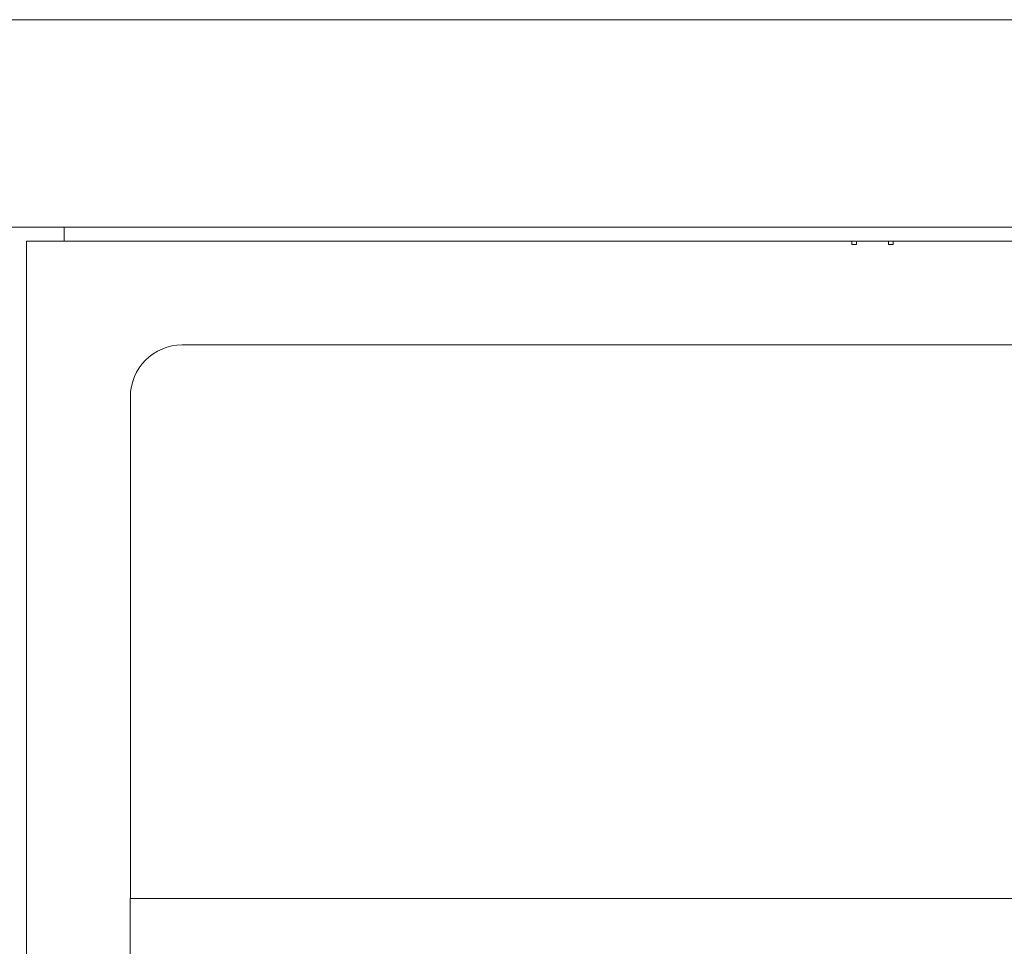
# Model space of a CAD drawing. Extents: x -8605 to -3609, y -1189 to 3565.
# Drawn here: x -5755 to -5470, y 967 to 1235 of the extents above; entities that cross this region are included whole.
import ezdxf

# ---------------------------------------------------------------- set-up
doc = ezdxf.new("R2010")
doc.units = 0
doc.header["$LTSCALE"] = 5

msp = doc.modelspace()

# ---------------------------------------------------------------- linework, layer by layer
at = {"color": 7, "linetype": 'Continuous', "lineweight": 0}
for p, q in [((-5426.58, 1235.16), (-5786.58, 1235.16)), ((-5426.58, 1175.16), (-5786.58, 1175.16)), ((-5741.68, 1175.16), (-5741.68, 1171.16)), ((-5752.58, 1171.16), (-5752.58, 1151.16)), ((-5732.58, 1171.16), (-5752.58, 1171.16)), ((-5732.58, 1171.16), (-5514.08, 1171.16)), ((-5514.08, 1171.16), (-5514.08, 1170.16)), ((-5514.08, 1170.16), (-5512.69, 1170.16)), ((-5512.69, 1171.16), (-5503.46, 1171.16)), ((-5512.69, 1170.16), (-5512.69, 1171.16)), ((-5503.46, 1171.16), (-5503.46, 1170.16)), ((-5503.46, 1170.16), (-5502.08, 1170.16)), ((-5502.08, 1170.16), (-5502.08, 1171.16)), ((-5502.08, 1171.16), (-5335.15, 1171.16)), ((-5752.58, 1151.16), (-5752.58, 939.16)), ((-5707.58, 1141.16), (-5388.39, 1141.16)), ((-5722.58, 1126.16), (-5722.58, 981.16)), ((-5722.68, 981.16), (-5722.58, 981.16)), ((-5722.68, 939.16), (-5722.68, 981.16)), ((-5722.58, 981.16), (-5707.58, 981.16)), ((-5242.58, 981.16), (-5707.58, 981.16))]:
    msp.add_line(p, q, dxfattribs=at)
msp.add_arc((-5707.58, 1126.16), 15, 90, 180, dxfattribs=at)
for points, knots in [([(-5514.08, 1171.16), (-5513.99, 1171.16), (-5513.73, 1171.16), (-5513.21, 1171.16), (-5512.86, 1171.16)], [0, 0, 0, 0, 0.331603, 1, 1, 1, 1]), ([(-5503.31, 1171.16), (-5502.96, 1171.16), (-5502.44, 1171.16), (-5502.17, 1171.16), (-5502.08, 1171.16)], [0, 0, 0, 0, 0.672481, 1, 1, 1, 1])]:
    msp.add_open_spline(points, degree=3, knots=knots, dxfattribs=at)

doc.saveas('drawing.dxf')
